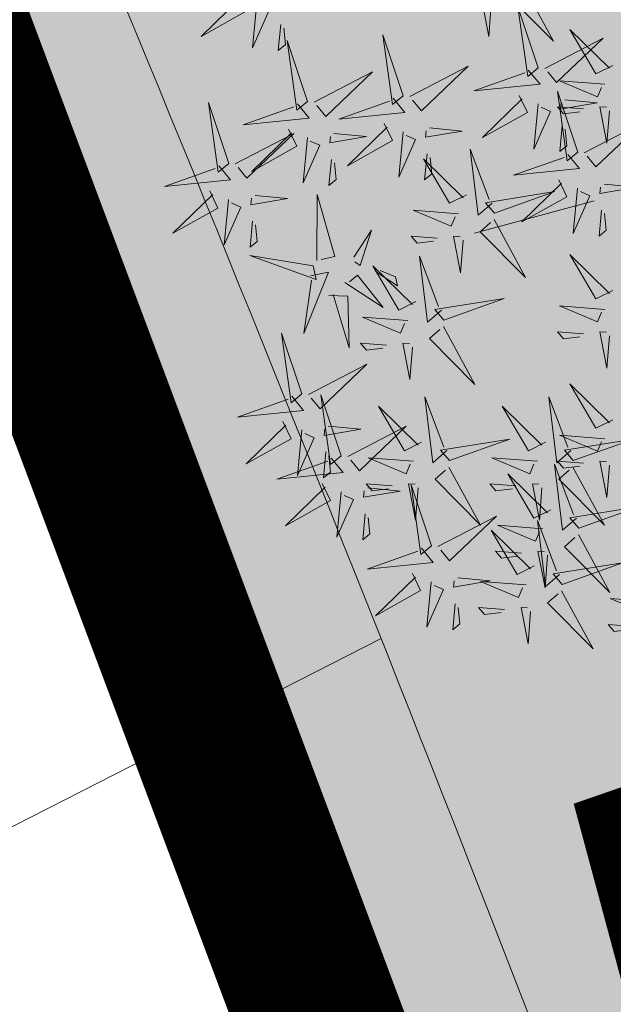
# Model space of a CAD drawing. Extents: x 551915 to 554144, y 6578603 to 6585154.
# Drawn here: x 552469 to 552471, y 6581504 to 6581507 of the extents above; entities that cross this region are included whole.
import ezdxf

# ---------------------------------------------------------------- set-up
doc = ezdxf.new("R2010")
doc.units = 0
doc.header["$MEASUREMENT"] = 0
doc.header["$PDMODE"] = 33
doc.header["$PDSIZE"] = 0.5
doc.linetypes.add('KATASTRIPIIR', pattern=[7, 4, -1, 1, -1])
for name, color, linetype in [('+PUUD', 86, 'Continuous'), ('OPT-MÕÕDUD', 7, 'Continuous'), ('OPT-plan.haljastus', 7, 'Continuous'), ('OPT-plan.servituut', 7, 'Continuous'), ('OPT_mood-piir', 1, 'Continuous'), ('PIIR', 240, 'Continuous')]:
    doc.layers.add(name, color=color, linetype=linetype)
doc.styles.add('Arial Narrow (bold)', font='ARIALNB.TTF')
doc.dimstyles.new('ISO-25', dxfattribs={"dimtxt": 2.5, "dimasz": 2.5, "dimexe": 1.25, "dimexo": 0.625, "dimtad": 1, "dimtxsty": 'Standard', "dimcen": 2.5, "dimadec": 0, "dimazin": 0, "dimtfac": 1, "dimtmove": 0, "dimatfit": 3, "dimfxl": 1, "dimarcsym": 0})

# ---------------------------------------------------------------- blocks, each defined once
blk = doc.blocks.new('*D99')
at = {"layer": 'DEFPOINTS', "color": 0, "transparency": 16777216}
for p in [(552470.5101, 6581503.0232), (552476.0372, 6581502.4766), (552471.01, 6581501.5784)]:
    blk.add_point(p, dxfattribs=at)
at = {"layer": 'OPT-MÕÕDUD', "color": 0, "lineweight": -2, "transparency": 16777216}
for p, q in [((552475.8329, 6581503.0673), (552475.3686, 6581504.4091)), ((552474.8323, 6581502.9009), (552471.955, 6581501.9054)), ((552470.7145, 6581502.4326), (552471.4187, 6581500.3971))]:
    blk.add_line(p, q, dxfattribs=at)
at = {"layer": 'OPT-MÕÕDUD', "color": 0, "transparency": 16777216}
for points in [[(552474.7778, 6581503.0584), (552474.8868, 6581502.7434), (552475.7773, 6581503.2279)], [(552471.9005, 6581502.0629), (552472.0095, 6581501.7479), (552471.01, 6581501.5784)]]:
    blk.add_solid(points, dxfattribs=at)
at = {"layer": 'OPT-MÕÕDUD', "color": 0, "transparency": 16777216, "insert": (552472.9272, 6581503.7512), "char_height": 2, "attachment_point": 5, "rotation": 19.0849, "style": 'Arial Narrow (bold)'}
blk.add_mtext('5,0', dxfattribs=at)
blk = doc.blocks.new('dsfsdf')
at = {"layer": '+PUUD', "color": 32, "lineweight": 13}
blk.add_line((545104.3326, 6584745.5525), (545104.042, 6584745.4744), dxfattribs=at)
at = {"layer": '+PUUD', "color": 78, "lineweight": 13}
for points in [[(545104.1578, 6584746.0799), (545104.2342, 6584745.9395), (545104.1239, 6584746.0507), (545104.1493, 6584746.0726)], [(545103.4683, 6584746.0539), (545103.4881, 6584746.0123), (545103.3792, 6584745.9514), (545103.4754, 6584746.0453)], [(545103.514, 6584746.0336), (545103.5035, 6584745.9235), (545103.5439, 6584746.0149), (545103.5211, 6584746.025)], [(545103.5724, 6584745.9804), (545103.5663, 6584745.9175), (545103.5836, 6584745.9317), (545103.5795, 6584745.9717)], [(545103.8693, 6584745.8072), (545103.82, 6584745.9549), (545103.8435, 6584745.7859), (545103.8693, 6584745.8072)], [(545103.6372, 6584745.7936), (545103.5879, 6584745.9412), (545103.6114, 6584745.7723), (545103.6372, 6584745.7936)], [(545103.8851, 6584745.8057), (545104.027, 6584745.8793), (545103.9135, 6584745.7712), (545103.8922, 6584745.7971)], [(545103.653, 6584745.7921), (545103.7949, 6584745.8656), (545103.6814, 6584745.7576), (545103.6601, 6584745.7835)], [(545104.1509, 6584745.8085), (545104.1708, 6584745.7669), (545104.0618, 6584745.706), (545104.1581, 6584745.7998)], [(545103.4461, 6584745.6436), (545103.3967, 6584745.7912), (545103.4203, 6584745.6223), (545103.4461, 6584745.6436)], [(545103.6129, 6584745.788), (545103.6414, 6584745.7535), (545103.4811, 6584745.7373), (545103.6043, 6584745.7809)], [(545103.845, 6584745.8017), (545103.8735, 6584745.7672), (545103.7132, 6584745.7509), (545103.8364, 6584745.7946)], [(545104.3694, 6584745.771), (545104.3634, 6584745.6922), (545104.3464, 6584745.7806), (545104.3621, 6584745.7795)], [(545103.8233, 6584745.7403), (545103.8431, 6584745.6987), (545103.7341, 6584745.6378), (545103.8304, 6584745.7317)], [(545103.4618, 6584745.6421), (545103.6037, 6584745.7156), (545103.4903, 6584745.6076), (545103.4689, 6584745.6335)], [(545103.5912, 6584745.7267), (545103.611, 6584745.6851), (545103.5021, 6584745.6242), (545103.5983, 6584745.718)], [(545103.7012, 6584745.716), (545103.7799, 6584745.7084), (545103.6911, 6584745.6932), (545103.6926, 6584745.7089)], [(545103.8689, 6584745.72), (545103.8584, 6584745.6099), (545103.8989, 6584745.7012), (545103.8761, 6584745.7114)], [(545103.9333, 6584745.7296), (545104.012, 6584745.722), (545103.9232, 6584745.7068), (545103.9247, 6584745.7225)], [(545103.6368, 6584745.7064), (545103.6263, 6584745.5963), (545103.6668, 6584745.6876), (545103.644, 6584745.6977)], [(545103.9273, 6584745.6667), (545103.9213, 6584745.6038), (545103.9385, 6584745.618), (545103.9344, 6584745.6581)], [(545104.0847, 6584745.5471), (545104.0508, 6584745.518), (545104.0313, 6584745.6779), (545104.0774, 6584745.5556)], [(545103.6952, 6584745.6531), (545103.6892, 6584745.5902), (545103.7064, 6584745.6044), (545103.7023, 6584745.6445)], [(545104.0229, 6584745.5676), (545103.9817, 6584745.5469), (545103.9186, 6584745.6546), (545104.0144, 6584745.5603)], [(545103.4218, 6584745.638), (545103.4502, 6584745.6035), (545103.29, 6584745.5873), (545103.4132, 6584745.6309)], [(545103.4, 6584745.5767), (545103.4199, 6584745.5351), (545103.3109, 6584745.4742), (545103.4072, 6584745.568)], [(545103.6595, 6584745.4084), (545103.6602, 6584745.5683), (545103.7033, 6584745.4176), (545103.6705, 6584745.4107)], [(545103.4457, 6584745.5564), (545103.4352, 6584745.4463), (545103.4757, 6584745.5376), (545103.4528, 6584745.5477)], [(545103.5101, 6584745.566), (545103.5887, 6584745.5584), (545103.5, 6584745.5432), (545103.5015, 6584745.5589)], [(545104.0035, 6584745.5215), (545103.8932, 6584745.5298), (545103.9854, 6584745.4912), (545103.995, 6584745.5143)], [(545103.5041, 6584745.5031), (545103.4981, 6584745.4402), (545103.5153, 6584745.4544), (545103.5112, 6584745.4945)], [(545104.0895, 6584745.5072), (545104.166, 6584745.3668), (545104.0556, 6584745.478), (545104.0811, 6584745.4999)], [(545103.7493, 6584745.4159), (545103.7925, 6584745.482), (545103.7649, 6584745.3963), (545103.7516, 6584745.405)], [(545103.9514, 6584745.4621), (545103.8884, 6584745.4668), (545103.903, 6584745.4499), (545103.943, 6584745.4548)], [(545104.0145, 6584745.4574), (545104.0085, 6584745.3786), (545103.9914, 6584745.467), (545104.0072, 6584745.4658)], [(545103.6509, 6584745.3952), (545103.4972, 6584745.4199), (545103.6578, 6584745.3624), (545103.6509, 6584745.3952)], [(545103.9618, 6584745.2881), (545103.9279, 6584745.2589), (545103.9084, 6584745.4188), (545103.9545, 6584745.2965)], [(545103.6446, 6584745.371), (545103.6883, 6584745.3802), (545103.6284, 6584745.2308), (545103.6469, 6584745.3601)], [(545103.9, 6584745.3085), (545103.8588, 6584745.2879), (545103.7957, 6584745.3956), (545103.8915, 6584745.3013)], [(545103.8023, 6584745.3814), (545103.8552, 6584745.3469), (545103.8506, 6584745.3687), (545103.8132, 6584745.3837)], [(545103.728, 6584745.3544), (545103.8207, 6584745.294), (545103.7585, 6584745.3722), (545103.7389, 6584745.3567)], [(545103.6889, 6584745.3233), (545103.7349, 6584745.3216), (545103.7383, 6584745.1968), (545103.6998, 6584745.3256)], [(545103.9679, 6584745.2638), (545104.1144, 6584745.3162), (545103.946, 6584745.2892), (545103.9679, 6584745.2638)], [(545103.8806, 6584745.2625), (545103.7704, 6584745.2707), (545103.8625, 6584745.2321), (545103.8722, 6584745.2552)], [(545103.9667, 6584745.2481), (545104.0431, 6584745.1077), (545103.9328, 6584745.219), (545103.9582, 6584745.2408)], [(545104.3064, 6584745.2303), (545104.2434, 6584745.235), (545104.258, 6584745.2181), (545104.2979, 6584745.223)], [(545104.3694, 6584745.2256), (545104.3634, 6584745.1468), (545104.3464, 6584745.2352), (545104.3621, 6584745.234)], [(545103.6236, 6584745.0845), (545103.5742, 6584745.2322), (545103.5978, 6584745.0632), (545103.6236, 6584745.0845)], [(545103.8286, 6584745.203), (545103.7656, 6584745.2077), (545103.7801, 6584745.1908), (545103.8201, 6584745.1957)], [(545103.8916, 6584745.1983), (545103.8856, 6584745.1195), (545103.8686, 6584745.2079), (545103.8843, 6584745.2068)], [(545103.6393, 6584745.083), (545103.7812, 6584745.1566), (545103.6678, 6584745.0485), (545103.6464, 6584745.0744)], [(545104.3778, 6584745.0222), (545104.3366, 6584745.0015), (545104.2736, 6584745.1092), (545104.3694, 6584745.0149)], [(545103.5993, 6584745.079), (545103.6277, 6584745.0445), (545103.4675, 6584745.0282), (545103.5906, 6584745.0719)], [(545103.7192, 6584744.9346), (545103.6698, 6584745.0822), (545103.6933, 6584744.9132), (545103.7192, 6584744.9346)], [(545103.9754, 6584744.9472), (545103.9415, 6584744.918), (545103.922, 6584745.0779), (545103.9682, 6584744.9556)], [(545104.2758, 6584744.9472), (545104.2419, 6584744.918), (545104.2224, 6584745.0779), (545104.2685, 6584744.9556)], [(545103.9136, 6584744.9676), (545103.8725, 6584744.947), (545103.8094, 6584745.0547), (545103.9052, 6584744.9604)], [(545104.214, 6584744.9676), (545104.1728, 6584744.947), (545104.1097, 6584745.0547), (545104.2055, 6584744.9604)], [(545103.5775, 6584745.0176), (545103.5974, 6584744.976), (545103.4884, 6584744.9151), (545103.5846, 6584745.009)], [(545103.6232, 6584744.9973), (545103.6127, 6584744.8872), (545103.6531, 6584744.9785), (545103.6303, 6584744.9887)], [(545103.6876, 6584745.0069), (545103.7662, 6584744.9993), (545103.6775, 6584744.9841), (545103.679, 6584744.9998)], [(545103.7349, 6584744.933), (545103.8768, 6584745.0066), (545103.7633, 6584744.8985), (545103.742, 6584744.9244)], [(545103.9815, 6584744.923), (545104.1281, 6584744.9753), (545103.9597, 6584744.9483), (545103.9815, 6584744.923)], [(545104.3585, 6584744.9761), (545104.2482, 6584744.9844), (545104.3403, 6584744.9458), (545104.35, 6584744.9688)], [(545104.2819, 6584744.923), (545104.4285, 6584744.9753), (545104.2601, 6584744.9483), (545104.2819, 6584744.923)], [(545103.6948, 6584744.929), (545103.7233, 6584744.8945), (545103.563, 6584744.8782), (545103.6862, 6584744.9219)], [(545103.6816, 6584744.944), (545103.6756, 6584744.8811), (545103.6928, 6584744.8953), (545103.6887, 6584744.9354)], [(545103.8943, 6584744.9216), (545103.784, 6584744.9298), (545103.8761, 6584744.8913), (545103.8858, 6584744.9143)], [(545104.1946, 6584744.9216), (545104.0844, 6584744.9298), (545104.1765, 6584744.8913), (545104.1862, 6584744.9143)], [(545103.9803, 6584744.9072), (545104.0567, 6584744.7668), (545103.9464, 6584744.8781), (545103.9718, 6584744.8999)], [(545104.2895, 6584744.7835), (545104.2556, 6584744.7544), (545104.2361, 6584744.9143), (545104.2822, 6584744.792)], [(545104.3064, 6584744.9167), (545104.2434, 6584744.9214), (545104.258, 6584744.9045), (545104.2979, 6584744.9094)], [(545104.2807, 6584744.9072), (545104.3571, 6584744.7668), (545104.2468, 6584744.8781), (545104.2722, 6584744.8999)], [(545104.3694, 6584744.9119), (545104.3634, 6584744.8332), (545104.3464, 6584744.9216), (545104.3621, 6584744.9204)], [(545104.2276, 6584744.804), (545104.1865, 6584744.7833), (545104.1234, 6584744.891), (545104.2192, 6584744.7967)], [(545103.6731, 6584744.8676), (545103.6929, 6584744.826), (545103.584, 6584744.7651), (545103.6802, 6584744.859)], [(545103.7832, 6584744.8569), (545103.8618, 6584744.8493), (545103.773, 6584744.8341), (545103.7745, 6584744.8498)], [(545103.8422, 6584744.8621), (545103.7792, 6584744.8668), (545103.7938, 6584744.8499), (545103.8337, 6584744.8548)], [(545103.9052, 6584744.8574), (545103.8992, 6584744.7786), (545103.8822, 6584744.867), (545103.898, 6584744.8659)], [(545103.9376, 6584744.7164), (545103.8882, 6584744.864), (545103.9118, 6584744.6951), (545103.9376, 6584744.7164)], [(545104.1426, 6584744.8621), (545104.0796, 6584744.8668), (545104.0941, 6584744.8499), (545104.1341, 6584744.8548)], [(545104.2056, 6584744.8574), (545104.1996, 6584744.7786), (545104.1826, 6584744.867), (545104.1983, 6584744.8659)], [(545103.7188, 6584744.8473), (545103.7082, 6584744.7372), (545103.7487, 6584744.8285), (545103.7259, 6584744.8387)], [(545104.2955, 6584744.7593), (545104.4421, 6584744.8117), (545104.2737, 6584744.7847), (545104.2955, 6584744.7593)], [(545103.7771, 6584744.794), (545103.7711, 6584744.7311), (545103.7884, 6584744.7453), (545103.7843, 6584744.7854)], [(545103.9533, 6584744.7149), (545104.0952, 6584744.7884), (545103.9818, 6584744.6804), (545103.9604, 6584744.7062)], [(545104.2083, 6584744.7579), (545104.098, 6584744.7662), (545104.1901, 6584744.7276), (545104.1998, 6584744.7507)], [(545104.2485, 6584744.6472), (545104.2146, 6584744.618), (545104.1951, 6584744.7779), (545104.2412, 6584744.6556)], [(545104.1867, 6584744.6677), (545104.1455, 6584744.647), (545104.0824, 6584744.7547), (545104.1782, 6584744.6604)], [(545104.2943, 6584744.7436), (545104.3708, 6584744.6032), (545104.2604, 6584744.7144), (545104.2859, 6584744.7363)], [(545103.9133, 6584744.7108), (545103.9417, 6584744.6763), (545103.7815, 6584744.6601), (545103.9047, 6584744.7037)], [(545104.1562, 6584744.6985), (545104.0932, 6584744.7032), (545104.1078, 6584744.6863), (545104.1478, 6584744.6912)], [(545104.2192, 6584744.6938), (545104.2132, 6584744.615), (545104.1962, 6584744.7034), (545104.212, 6584744.7022)], [(545104.2546, 6584744.623), (545104.4011, 6584744.6753), (545104.2327, 6584744.6484), (545104.2546, 6584744.623)], [(545103.8915, 6584744.6494), (545103.9114, 6584744.6078), (545103.8024, 6584744.547), (545103.8987, 6584744.6408)], [(545104.0016, 6584744.6388), (545104.0802, 6584744.6312), (545103.9915, 6584744.6159), (545103.993, 6584744.6317)], [(545103.9372, 6584744.6291), (545103.9267, 6584744.5191), (545103.9672, 6584744.6104), (545103.9443, 6584744.6205)], [(545104.1673, 6584744.6216), (545104.0571, 6584744.6299), (545104.1492, 6584744.5913), (545104.1589, 6584744.6143)], [(545104.2534, 6584744.6072), (545104.3298, 6584744.4668), (545104.2195, 6584744.5781), (545104.2449, 6584744.5999)], [(545103.9956, 6584744.5759), (545103.9896, 6584744.513), (545104.0068, 6584744.5272), (545104.0027, 6584744.5672)], [(545104.1153, 6584744.5621), (545104.0523, 6584744.5669), (545104.0668, 6584744.5499), (545104.1068, 6584744.5548)], [(545104.1783, 6584744.5574), (545104.1723, 6584744.4786), (545104.1553, 6584744.567), (545104.171, 6584744.5659)], [(545104.4813, 6584744.5807), (545104.3711, 6584744.5889), (545104.4632, 6584744.5504), (545104.4729, 6584744.5734)], [(545104.4293, 6584744.5212), (545104.3663, 6584744.5259), (545104.3808, 6584744.509), (545104.4208, 6584744.5139)]]:
    blk.add_lwpolyline(points, dxfattribs=at)
at = {"layer": '+PUUD', "lineweight": 13}
for points in [[(545104.0827, 6584746.0301), (545104.0767, 6584745.9513), (545104.0597, 6584746.0397), (545104.0754, 6584746.0385)], [(545104.197, 6584745.8754), (545104.1476, 6584746.023), (545104.1712, 6584745.8541), (545104.197, 6584745.8754)], [(545104.3778, 6584745.8812), (545104.3366, 6584745.8606), (545104.2736, 6584745.9683), (545104.3694, 6584745.874)], [(545104.2127, 6584745.8739), (545104.3546, 6584745.9475), (545104.2412, 6584745.8394), (545104.2198, 6584745.8653)], [(545104.1727, 6584745.8698), (545104.2011, 6584745.8353), (545104.0409, 6584745.8191), (545104.1641, 6584745.8627)], [(545104.3585, 6584745.8352), (545104.2482, 6584745.8434), (545104.3403, 6584745.8049), (545104.35, 6584745.8279)], [(545104.2926, 6584745.6709), (545104.2432, 6584745.8185), (545104.2667, 6584745.6496), (545104.2926, 6584745.6709)], [(545104.1966, 6584745.7882), (545104.1861, 6584745.6781), (545104.2266, 6584745.7694), (545104.2037, 6584745.7796)], [(545104.261, 6584745.7978), (545104.3396, 6584745.7902), (545104.2509, 6584745.775), (545104.2524, 6584745.7907)], [(545104.3064, 6584745.7757), (545104.2434, 6584745.7804), (545104.258, 6584745.7635), (545104.2979, 6584745.7684)], [(545104.3083, 6584745.6694), (545104.4502, 6584745.7429), (545104.3367, 6584745.6349), (545104.3154, 6584745.6607)], [(545104.255, 6584745.7349), (545104.249, 6584745.672), (545104.2662, 6584745.6862), (545104.2621, 6584745.7263)], [(545104.2682, 6584745.6653), (545104.2967, 6584745.6308), (545104.1365, 6584745.6146), (545104.2596, 6584745.6582)], [(545104.2465, 6584745.6039), (545104.2663, 6584745.5623), (545104.1574, 6584745.5015), (545104.2536, 6584745.5953)], [(545104.3566, 6584745.5933), (545104.4352, 6584745.5857), (545104.3465, 6584745.5704), (545104.348, 6584745.5862)], [(545104.0907, 6584745.5229), (545104.2373, 6584745.5753), (545104.0689, 6584745.5483), (545104.0907, 6584745.5229)], [(545104.2922, 6584745.5836), (545104.2817, 6584745.4736), (545104.3221, 6584745.5649), (545104.2993, 6584745.575)], [(545104.3506, 6584745.5304), (545104.3446, 6584745.4675), (545104.3618, 6584745.4817), (545104.3577, 6584745.5218)], [(545104.3778, 6584745.3358), (545104.3366, 6584745.3151), (545104.2736, 6584745.4228), (545104.3694, 6584745.3285)], [(545104.3585, 6584745.2897), (545104.2482, 6584745.298), (545104.3403, 6584745.2594), (545104.35, 6584745.2825)]]:
    blk.add_lwpolyline(points, dxfattribs=at)

msp = doc.modelspace()

# ---------------------------------------------------------------- hatches: boundary and pattern name
at = {"layer": 'OPT-plan.haljastus', "ltscale": 0.5, "true_color": 0xd7ebd2}
h = msp.add_hatch(color=254, dxfattribs=at)
h.dxf.hatch_style = 1
h.paths.add_polyline_path([(552476.952, 6581485.8707), (552520.8147, 6581499.0356), (552515.0197, 6581522.66), (552462.74, 6581523.74)])
at = {"layer": 'OPT-plan.servituut', "lineweight": 0, "ltscale": 0.5}
h = msp.add_hatch(dxfattribs=at)
h.set_pattern_fill('ANSI31', color=4, scale=20, angle=342)
h.set_pattern_definition([(27, (0, 0), (-1.13497624935, 2.2275163105), [])])
edge = h.paths.add_edge_path()
edge.add_line((552458.1054, 6581522.4868), (552457.5233, 6581524.2147))
edge.add_line((552457.5233, 6581524.2147), (552448.6996, 6581548.903))
edge.add_line((552448.6996, 6581548.903), (552444.7977, 6581547.513))
edge.add_line((552444.7977, 6581547.513), (552447.1087, 6581540.8992))
edge.add_line((552447.1087, 6581540.8992), (552456.4978, 6581515.3602))
edge.add_line((552456.4978, 6581515.3602), (552466.2423, 6581491.7683))
edge.add_line((552466.2423, 6581491.7683), (552467.1659, 6581489.2506))
edge.add_line((552467.1659, 6581489.2506), (552469.4121, 6581483.127))
edge.add_line((552469.4121, 6581483.127), (552473.6374, 6581484.7612))
edge.add_line((552473.6374, 6581484.7612), (552473.9759, 6581483.8182))
edge.add_line((552473.9759, 6581483.8182), (552469.7823, 6581482.198))
edge.add_line((552469.7823, 6581482.198), (552481.909, 6581449.5096))
edge.add_line((552481.909, 6581449.5096), (552483.0916, 6581444.8594))
edge.add_line((552483.0916, 6581444.8594), (552479.3418, 6581445.3351))
edge.add_line((552479.3418, 6581445.3351), (552462.7597, 6581489.5365))
edge.add_line((552462.7597, 6581489.5365), (552453.4019, 6581514.2508))
edge.add_line((552453.4019, 6581514.2508), (552446.4164, 6581533.3919))
edge.add_line((552446.4164, 6581533.3919), (552440.0638, 6581550.3977))
edge.add_line((552440.0638, 6581550.3977), (552429.21, 6581546.8157))
edge.add_line((552429.21, 6581546.8157), (552422.6103, 6581553.2324))
edge.add_line((552422.6103, 6581553.2324), (552422.0413, 6581552.8663))
edge.add_line((552422.0413, 6581552.8663), (552419.4134, 6581555.5703))
edge.add_line((552419.4134, 6581555.5703), (552419.8816, 6581556.0253))
edge.add_line((552419.8816, 6581556.0253), (552415.4549, 6581560.556))
edge.add_arc((552414.7589, 6581562.448), 2.016, 157.9431, 290.1967, ccw=False)
edge.add_line((552412.8905, 6581563.2051), (552408.9334, 6581567.1548))
edge.add_arc((553916.0723, 6583075.8599), 2132.5241, 224.589865, 225.0297554, ccw=False)
edge.add_arc((552396.2846, 6581580.819), 2.3302, 151.5484, 298.4531, ccw=False)
edge.add_arc((552951.9962, 6582131.4178), 782.9651, 224.1320954, 224.5719858, ccw=False)
edge.add_line((552390.0337, 6581586.2275), (552389.4749, 6581585.6844))
edge.add_line((552389.4749, 6581585.6844), (552386.7536, 6581588.4846))
edge.add_line((552386.7536, 6581588.4846), (552387.2947, 6581589.0104))
edge.add_line((552387.2947, 6581589.0104), (552385.7107, 6581590.5924))
edge.add_arc((552384.997, 6581593.0176), 2.528, 162.259, 286.3983, ccw=False)
edge.add_line((552382.5892, 6581593.7879), (552369.3978, 6581607.0625))
edge.add_line((552369.3978, 6581607.0625), (552365.1519, 6581611.3333))
edge.add_line((552365.1519, 6581611.3333), (552340.9792, 6581586.2716))
edge.add_line((552340.9792, 6581586.2716), (552325.7394, 6581573.2107))
edge.add_line((552325.7394, 6581573.2107), (552325.6089, 6581573.3298))
edge.add_line((552325.6089, 6581573.3298), (552325.0782, 6581572.7552))
edge.add_line((552325.0782, 6581572.7552), (552323.1102, 6581574.4678))
edge.add_line((552323.1102, 6581574.4678), (552323.6663, 6581575.1027))
edge.add_line((552323.6663, 6581575.1027), (552339.0818, 6581587.8972))
edge.add_line((552339.0818, 6581587.8972), (552343.6689, 6581592.734))
edge.add_line((552343.6689, 6581592.734), (552342.6635, 6581593.691))
edge.add_line((552342.6635, 6581593.691), (552344.5542, 6581595.6169))
edge.add_line((552344.5542, 6581595.6169), (552345.5951, 6581594.6483))
edge.add_line((552345.5951, 6581594.6483), (552363.4144, 6581613.0651))
edge.add_line((552363.4144, 6581613.0651), (552362.3597, 6581614.0867))
edge.add_line((552362.3597, 6581614.0867), (552335.3508, 6581586.1476))
edge.add_line((552335.3508, 6581586.1476), (552329.2885, 6581579.8434))
edge.add_line((552329.2885, 6581579.8434), (552323.0297, 6581574.5481))
edge.add_arc((552322.5223, 6581576.4811), 1.9985, 141.3786, 284.7089, ccw=False)
edge.add_line((552320.9609, 6581577.7285), (552335.9786, 6581593.3176))
edge.add_arc((552338.8502, 6581593.9029), 2.9306, 104.6508, 191.5211, ccw=False)
edge.add_line((552338.1089, 6581596.7383), (552340.8642, 6581599.5049))
edge.add_arc((552343.0992, 6581599.4578), 2.2355, 67.4276, 178.7933, ccw=False)
edge.add_line((552343.9573, 6581601.5221), (552366.6532, 6581625.0062))
edge.add_line((552366.6532, 6581625.0062), (552388.6508, 6581648.224))
edge.add_arc((552390.706, 6581648.9585), 2.1825, 99.0745, 199.6652, ccw=False)
edge.add_line((552390.3618, 6581651.1137), (552393.1171, 6581653.8803))
edge.add_arc((552395.4201, 6581653.2355), 2.3915, 79.9974, 164.3585, ccw=False)
edge.add_line((552395.8355, 6581655.5907), (552408.6523, 6581668.976))
edge.add_line((552408.6523, 6581668.976), (552408.4775, 6581691.4843))
edge.add_line((552408.4775, 6581691.4843), (552379.6937, 6581718.5297))
edge.add_line((552379.6937, 6581718.5297), (552329.7216, 6581664.2245))
edge.add_line((552329.7216, 6581664.2245), (552297.3924, 6581627.0716))
edge.add_line((552297.3924, 6581627.0716), (552239.0165, 6581558.6139))
edge.add_arc((552237.6232, 6581560.0718), 2.0166, 148.1982, 313.701, ccw=False)
edge.add_line((552235.9093, 6581561.1345), (552326.3976, 6581666.5141))
edge.add_line((552326.3976, 6581666.5141), (552377.6109, 6581722.5558))
edge.add_line((552377.6109, 6581722.5558), (552379.2879, 6581724.4762))
edge.add_line((552379.2879, 6581724.4762), (552412.4598, 6581693.2898))
edge.add_line((552412.4598, 6581693.2898), (552412.745, 6581673.6375))
edge.add_line((552412.745, 6581673.6375), (552412.8017, 6581668.5862))
edge.add_line((552412.8017, 6581668.5862), (552424.7298, 6581660.3532))
edge.add_line((552424.7298, 6581660.3532), (552424.7272, 6581660.1711))
edge.add_line((552424.7272, 6581660.1711), (552420.5225, 6581658.5218))
edge.add_line((552420.5225, 6581658.5218), (552410.9533, 6581664.9532))
edge.add_line((552410.9533, 6581664.9532), (552365.4695, 6581617.3501))
edge.add_line((552365.4695, 6581617.3501), (552429.4799, 6581552.787))
edge.add_line((552429.4799, 6581552.787), (552437.7865, 6581555.4092))
edge.add_line((552437.7865, 6581555.4092), (552437.2039, 6581555.5006))
edge.add_line((552437.2039, 6581555.5006), (552426.1429, 6581558.339))
edge.add_line((552426.1429, 6581558.339), (552412.0178, 6581572.7764))
edge.add_line((552412.0178, 6581572.7764), (552383.4431, 6581601.4414))
edge.add_line((552383.4431, 6581601.4414), (552369.3211, 6581615.6996))
edge.add_line((552369.3211, 6581615.6996), (552368.3495, 6581614.5285))
edge.add_line((552368.3495, 6581614.5285), (552366.5756, 6581616.3029))
edge.add_line((552366.5756, 6581616.3029), (552395.8568, 6581646.8819))
edge.add_line((552395.8568, 6581646.8819), (552394.7434, 6581647.9938))
edge.add_line((552394.7434, 6581647.9938), (552397.0696, 6581650.3976))
edge.add_line((552397.0696, 6581650.3976), (552400.0045, 6581647.6278))
edge.add_line((552400.0045, 6581647.6278), (552371.1408, 6581617.3947))
edge.add_line((552371.1408, 6581617.3947), (552427.0643, 6581561.176))
edge.add_line((552427.0643, 6581561.176), (552431.6727, 6581559.9783))
edge.add_line((552431.6727, 6581559.9783), (552428.5199, 6581572.9008))
edge.add_line((552428.5199, 6581572.9008), (552427.394, 6581572.6538))
edge.add_line((552427.394, 6581572.6538), (552426.5573, 6581576.4677))
edge.add_line((552426.5573, 6581576.4677), (552427.5941, 6581576.6951))
edge.add_line((552427.5941, 6581576.6951), (552414.4873, 6581630.4503))
edge.add_line((552414.4873, 6581630.4503), (552415.4452, 6581630.69))
edge.add_line((552415.4452, 6581630.69), (552413.031, 6581640.5655))
edge.add_line((552413.031, 6581640.5655), (552414.9461, 6581640.9058))
edge.add_line((552414.9461, 6581640.9058), (552417.3854, 6581631.1756))
edge.add_line((552417.3854, 6581631.1756), (552426.5924, 6581633.4797))
edge.add_line((552426.5924, 6581633.4797), (552427.1972, 6581630.8791))
edge.add_line((552427.1972, 6581630.8791), (552418.0089, 6581628.6239))
edge.add_line((552418.0089, 6581628.6239), (552424.3437, 6581602.6924))
edge.add_line((552424.3437, 6581602.6924), (552433.466, 6581605.2511))
edge.add_line((552433.466, 6581605.2511), (552434.1489, 6581602.7193))
edge.add_line((552434.1489, 6581602.7193), (552424.9387, 6581600.2565))
edge.add_line((552424.9387, 6581600.2565), (552434.9794, 6581559.1544))
edge.add_line((552434.9794, 6581559.1544), (552440.7982, 6581557.6067))
edge.add_line((552440.7982, 6581557.6067), (552441.3682, 6581556.7149))
edge.add_line((552441.3682, 6581556.7149), (552445.4889, 6581558.1452))
edge.add_line((552445.4889, 6581558.1452), (552443.735, 6581563.2914))
edge.add_line((552443.735, 6581563.2914), (552420.5237, 6581658.5198))
edge.add_line((552420.5237, 6581658.5198), (552424.7335, 6581660.1594))
edge.add_line((552424.7335, 6581660.1594), (552430.0264, 6581638.2152))
edge.add_arc((552430.0225, 6581635.9248), 2.2903, -38.1705, 89.9028, ccw=False)
edge.add_line((552431.8231, 6581634.5094), (552432.6598, 6581630.6955))
edge.add_line((552432.6598, 6581630.6955), (552431.9544, 6581630.5407))
edge.add_line((552431.9544, 6581630.5407), (552435.3788, 6581616.5104))
edge.add_arc((552434.7524, 6581613.8258), 2.7568, -49.3776, 76.8673, ccw=False)
edge.add_line((552436.5473, 6581611.7333), (552437.8055, 6581606.7451))
edge.add_line((552437.8055, 6581606.7451), (552438.583, 6581606.9157))
edge.add_line((552438.583, 6581606.9157), (552439.4197, 6581603.1017))
edge.add_line((552439.4197, 6581603.1017), (552438.7792, 6581602.9612))
edge.add_line((552438.7792, 6581602.9612), (552441.4317, 6581592.0488))
edge.add_arc((552440.9051, 6581589.742), 2.3661, -50.8615, 77.1406, ccw=False)
edge.add_line((552442.3986, 6581587.9068), (552444.7394, 6581578.1811))
edge.add_line((552444.7394, 6581578.1811), (552448.0625, 6581564.5395))
edge.add_line((552448.0625, 6581564.5395), (552448.3969, 6581563.5801))
edge.add_arc((552448.5077, 6581561.5564), 2.0267, -52.891, 93.1329, ccw=False)
edge.add_line((552449.7305, 6581559.9401), (552451.8274, 6581554.0741))
edge.add_line((552451.8274, 6581554.0741), (552452.6109, 6581554.3478))
edge.add_line((552452.6109, 6581554.3478), (552453.2512, 6581552.274))
edge.add_arc((552450.2253, 6581548.8461), 4.5723, -23.9298, 48.5634, ccw=False)
edge.add_line((552454.4046, 6581546.9915), (552462.2381, 6581525.7106))
edge.add_arc((552469.3068, 6581526.3603), 7.0985, 185.25085, 211.60171)
edge.add_arc((552304.9294, 6581452.6366), 173.1168, 19.499116, 23.851925, ccw=False)
edge.add_arc((552325.5524, 6581447.3886), 155.8779, 19.499116, 23.851925, ccw=False)
edge.add_line((552472.4902, 6581499.4195), (552475.8345, 6581490.803))
edge.add_arc((552474.8422, 6581487.8165), 3.1471, -19.244, 71.6205, ccw=False)
edge.add_line((552477.8134, 6581486.7792), (552481.2217, 6581477.9451))
edge.add_line((552481.2217, 6581477.9451), (552480.378, 6581476.3389))
edge.add_arc((552478.3783, 6581476.2486), 2.0017, -182.1346, 2.5847, ccw=False)
edge.add_line((552476.378, 6581476.3231), (552476.3731, 6581477.5731))
edge.add_line((552476.3731, 6581477.5731), (552470.6221, 6581493.2898))
edge.add_line((552470.6221, 6581493.2898), (552460.8377, 6581517.9357))
edge.add_line((552460.8377, 6581517.9357), (552459.4519, 6581521.4749))
edge.add_arc((552459.4502, 6581522.8744), 1.3995, 196.0795, 270.0678, ccw=False)

# ---------------------------------------------------------------- linework, layer by layer
at = {"layer": 'OPT-plan.servituut', "color": 4, "lineweight": 0, "ltscale": 0.5, "flags": 128}
msp.add_lwpolyline([(552454.4046, 6581546.9915), (552462.2381, 6581525.7106, 0.115487), (552463.2609, 6581522.6406, -0.018995), (552468.1174, 6581510.4216, -0.018995), (552472.4902, 6581499.4195), (552475.8345, 6581490.803, -0.41864), (552477.8134, 6581486.7792), (552481.2217, 6581477.9451), (552480.378, 6581476.3389, -1.042056), (552476.378, 6581476.3231), (552476.3731, 6581477.5731), (552470.6221, 6581493.2898), (552460.8377, 6581517.9357), (552459.4519, 6581521.4749, -0.334539), (552458.1054, 6581522.4868), (552458.1054, 6581522.4868)], format="xyb", dxfattribs=at)
at = {"layer": 'OPT_mood-piir', "color": 1, "ltscale": 0.5, "const_width": 0.3, "flags": 128}
msp.add_lwpolyline([(552476.952, 6581485.8707), (552520.8147, 6581499.0356), (552515.0197, 6581522.66), (552462.74, 6581523.74), (552476.952, 6581485.8707)], dxfattribs=at)
at = {"layer": 'PIIR', "color": 36, "lineweight": 0, "ltscale": 0.5, "const_width": 0.5, "flags": 128}
for points in [[(552488.62, 6581454.78), (552479.52, 6581444.86), (552465.28, 6581482.82), (552453.49, 6581514.24), (552449.82, 6581524.01), (552462.74, 6581523.74)], [(552488.62, 6581454.78), (552462.74, 6581523.74), (552515.02, 6581522.66), (552529.27, 6581464.61)]]:
    msp.add_lwpolyline(points, close=True, dxfattribs=at)
for points in [[(552488.62, 6581454.78), (552479.52, 6581444.86), (552465.28, 6581482.82), (552453.49, 6581514.24), (552449.82, 6581524.01), (552462.74, 6581523.74), (552488.62, 6581454.78)], [(552488.62, 6581454.78), (552462.74, 6581523.74), (552515.02, 6581522.66), (552529.27, 6581464.61), (552488.62, 6581454.78)]]:
    msp.add_lwpolyline(points, dxfattribs=at)
at = {"layer": 'PIIR', "color": 36, "ltscale": 0.5, "const_width": 0.4, "flags": 128}
msp.add_lwpolyline([(552488.62, 6581454.78), (552479.52, 6581444.86), (552465.28, 6581482.82), (552453.49, 6581514.24), (552449.82, 6581524.01), (552462.74, 6581523.74), (552488.62, 6581454.78)], dxfattribs=at)
at = {"layer": 'PIIR', "linetype": 'KATASTRIPIIR', "ltscale": 0.5, "flags": 128}
msp.add_lwpolyline([(552488.62, 6581454.78), (552462.74, 6581523.74), (552515.02, 6581522.66), (552529.27, 6581464.61)], close=True, dxfattribs=at)

# ---------------------------------------------------------------- block references
at = {"layer": 'OPT-plan.haljastus', "lineweight": 9, "xscale": 1.252725883426268, "yscale": 1.252725883426268, "zscale": 1.252725883426268}
msp.add_blockref('dsfsdf', (-130395.2346, -1667374.9387), dxfattribs=at)

# ---------------------------------------------------------------- dimensions: what is measured, and where the dimension line sits
at = {"layer": 'OPT-MÕÕDUD', "color": 0}
dim = msp.add_linear_dim(base=(552471.01, 6581501.5784), p1=(552476.0372, 6581502.4766), p2=(552470.5101, 6581503.0232), angle=199.0849, text='5,0', dimstyle='ISO-25', override={"dimtxt": 2, "dimasz": 1, "dimgap": 0.2, "dimtxsty": 'Arial Narrow (bold)'}, dxfattribs=at)
dim.commit()
dim.dimension.update_dxf_attribs({"geometry": '*D99', "text_midpoint": (552473.3937, 6581502.4031), "dimtype": 160})

doc.saveas('drawing.dxf')
